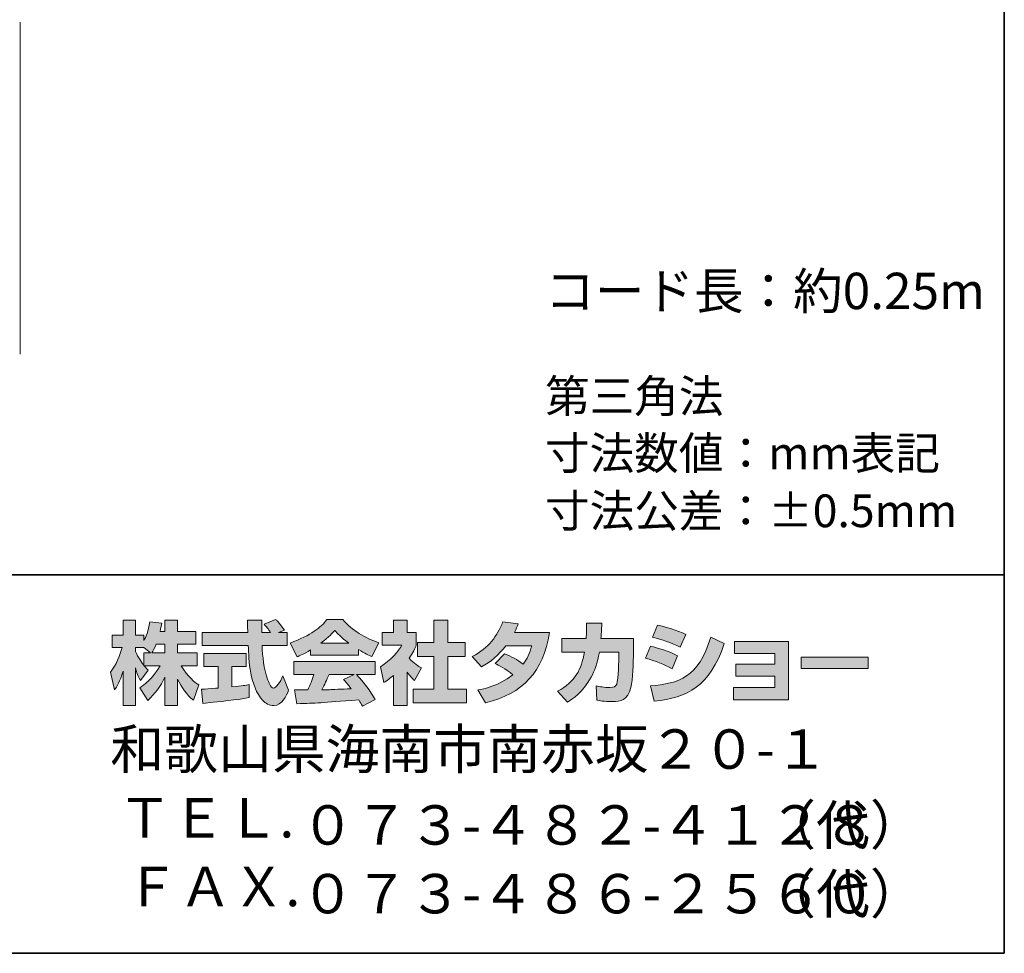
# Model space of a CAD drawing. Units: inches. Extents: x -46 to 344, y -33 to 243.
# Drawn here: x 279 to 344, y -33 to 28 of the extents above; entities that cross this region are included whole.
import ezdxf

# ---------------------------------------------------------------- set-up
doc = ezdxf.new("R2010")
doc.units = ezdxf.units.IN
doc.header["$MEASUREMENT"] = 0
doc.layers.add('フォーマット', color=7, linetype='Continuous')
doc.layers.add('レイヤー 1', color=7, linetype='Continuous')

msp = doc.modelspace()

# ---------------------------------------------------------------- hatches: boundary and pattern name
at = {"layer": 'フォーマット'}
h = msp.add_hatch(color=7, dxfattribs=at)
h.dxf.hatch_style = 2
edge = h.paths.add_edge_path()
edge.add_spline(control_points=[(287.241, -13.583), (287.33, -13.452), (287.437, -13.262), (287.538, -13.019), (287.538, -13.019), (288.101, -13.019), (288.101, -13.019), (288.101, -13.019), (288.101, -13.583), (288.101, -13.583), (288.101, -13.583), (287.241, -13.583), (287.241, -13.583)], knot_values=[0, 0, 0, 0, 1, 1, 1, 2, 2, 2, 3, 3, 3, 4, 4, 4, 4], degree=3, periodic=1)
edge = h.paths.add_edge_path()
edge.add_spline(control_points=[(286.731, -13.583), (286.731, -13.583), (286.731, -14.408), (286.731, -14.408), (286.63, -14.278), (286.321, -13.868), (286.167, -13.488), (286.167, -13.488), (286.167, -13.227), (286.167, -13.227), (286.167, -13.227), (286.712, -13.227), (286.712, -13.227), (286.712, -13.227), (287.17, -13.583), (287.17, -13.583), (287.17, -13.583), (286.731, -13.583), (286.731, -13.583)], knot_values=[0, 0, 0, 0, 0.352778, 0.352778, 0.352778, 0.705556, 0.705556, 0.705556, 1.058333, 1.058333, 1.058333, 1.411111, 1.411111, 1.411111, 1.763889, 1.763889, 1.763889, 2.116667, 2.116667, 2.116667, 2.116667], degree=3, periodic=0)
edge.add_line((286.731, -13.583), (286.731, -13.583))
edge = h.paths.add_edge_path()
edge.add_spline(control_points=[(287.793, -12.176), (287.853, -11.909), (287.882, -11.762), (287.912, -11.612), (287.912, -11.612), (287.11, -11.541), (287.11, -11.541), (287.028, -12.153), (286.843, -12.562), (286.731, -12.776), (286.731, -12.776), (286.731, -12.408), (286.731, -12.408), (286.731, -12.408), (286.167, -12.408), (286.167, -12.408), (286.167, -12.408), (286.167, -11.429), (286.167, -11.429), (286.167, -11.429), (285.348, -11.429), (285.348, -11.429), (285.348, -11.429), (285.348, -12.408), (285.348, -12.408), (285.348, -12.408), (284.623, -12.408), (284.623, -12.408), (284.623, -12.408), (284.623, -13.227), (284.623, -13.227), (284.623, -13.227), (285.283, -13.227), (285.283, -13.227), (285.015, -14.159), (284.754, -14.55), (284.511, -14.853), (284.511, -14.853), (284.79, -16.022), (284.79, -16.022), (284.932, -15.815), (285.152, -15.477), (285.348, -14.8), (285.348, -14.8), (285.348, -17.05), (285.348, -17.05), (285.348, -17.05), (286.167, -17.05), (286.167, -17.05), (286.167, -17.05), (286.167, -14.574), (286.167, -14.574), (286.226, -14.817), (286.256, -14.942), (286.505, -15.405), (286.505, -15.405), (287.016, -14.728), (287.016, -14.728), (286.927, -14.646), (286.862, -14.58), (286.743, -14.432), (286.743, -14.432), (287.793, -14.432), (287.793, -14.432), (287.307, -15.317), (286.701, -15.726), (286.457, -15.881), (286.457, -15.881), (286.98, -16.717), (286.98, -16.717), (287.454, -16.284), (287.829, -15.779), (288.101, -15.191), (288.101, -15.191), (288.101, -17.05), (288.101, -17.05), (288.101, -17.05), (288.95, -17.05), (288.95, -17.05), (288.95, -17.05), (288.95, -15.327), (288.95, -15.327), (289.2, -15.856), (289.539, -16.344), (290.002, -16.706), (290.002, -16.706), (290.351, -15.702), (290.351, -15.702), (290.09, -15.524), (289.627, -15.191), (289.194, -14.432), (289.194, -14.432), (290.244, -14.432), (290.244, -14.432), (290.244, -14.432), (290.244, -13.583), (290.244, -13.583), (290.244, -13.583), (288.95, -13.583), (288.95, -13.583), (288.95, -13.583), (288.95, -13.019), (288.95, -13.019), (288.95, -13.019), (290.155, -13.019), (290.155, -13.019), (290.155, -13.019), (290.155, -12.176), (290.155, -12.176), (290.155, -12.176), (288.95, -12.176), (288.95, -12.176), (288.95, -12.176), (288.95, -11.429), (288.95, -11.429), (288.95, -11.429), (288.101, -11.429), (288.101, -11.429), (288.101, -11.429), (288.101, -12.176), (288.101, -12.176), (288.101, -12.176), (287.793, -12.176), (287.793, -12.176)], knot_values=[0, 0, 0, 0, 0.352778, 0.352778, 0.352778, 0.705556, 0.705556, 0.705556, 1.058333, 1.058333, 1.058333, 1.411111, 1.411111, 1.411111, 1.763889, 1.763889, 1.763889, 2.116667, 2.116667, 2.116667, 2.469444, 2.469444, 2.469444, 2.822222, 2.822222, 2.822222, 3.175, 3.175, 3.175, 3.527778, 3.527778, 3.527778, 3.880556, 3.880556, 3.880556, 4.233333, 4.233333, 4.233333, 4.586111, 4.586111, 4.586111, 4.938889, 4.938889, 4.938889, 5.291667, 5.291667, 5.291667, 5.644444, 5.644444, 5.644444, 5.997222, 5.997222, 5.997222, 6.35, 6.35, 6.35, 6.702778, 6.702778, 6.702778, 7.055556, 7.055556, 7.055556, 7.408333, 7.408333, 7.408333, 7.761111, 7.761111, 7.761111, 8.113889, 8.113889, 8.113889, 8.466667, 8.466667, 8.466667, 8.819444, 8.819444, 8.819444, 9.172222, 9.172222, 9.172222, 9.525, 9.525, 9.525, 9.877778, 9.877778, 9.877778, 10.230556, 10.230556, 10.230556, 10.583333, 10.583333, 10.583333, 10.936111, 10.936111, 10.936111, 11.288889, 11.288889, 11.288889, 11.641667, 11.641667, 11.641667, 11.994444, 11.994444, 11.994444, 12.347222, 12.347222, 12.347222, 12.7, 12.7, 12.7, 13.052778, 13.052778, 13.052778, 13.405556, 13.405556, 13.405556, 13.758333, 13.758333, 13.758333, 14.111111, 14.111111, 14.111111, 14.463889, 14.463889, 14.463889, 14.463889], degree=3, periodic=0)
edge.add_line((287.793, -12.176), (287.793, -12.176))
h = msp.add_hatch(color=7, dxfattribs=at)
h.dxf.hatch_style = 2
edge = h.paths.add_edge_path()
edge.add_spline(control_points=[(290.524, -15.987), (290.636, -15.981), (290.695, -15.981), (290.773, -15.975), (290.897, -15.969), (291.497, -15.916), (291.634, -15.909), (291.634, -15.909), (291.634, -14.48), (291.634, -14.48), (291.634, -14.48), (290.689, -14.48), (290.689, -14.48), (290.689, -14.48), (290.689, -13.619), (290.689, -13.619), (290.689, -13.619), (293.467, -13.619), (293.467, -13.619), (293.467, -13.619), (293.467, -14.48), (293.467, -14.48), (293.467, -14.48), (292.541, -14.48), (292.541, -14.48), (292.541, -14.48), (292.541, -15.832), (292.541, -15.832), (293.212, -15.768), (293.456, -15.72), (293.675, -15.679), (293.675, -15.679), (293.686, -16.521), (293.686, -16.521), (293.011, -16.664), (292.636, -16.706), (290.624, -16.919), (290.624, -16.919), (290.524, -15.987), (290.524, -15.987)], knot_values=[0, 0, 0, 0, 1, 1, 1, 2, 2, 2, 3, 3, 3, 4, 4, 4, 5, 5, 5, 6, 6, 6, 7, 7, 7, 8, 8, 8, 9, 9, 9, 10, 10, 10, 11, 11, 11, 12, 12, 12, 13, 13, 13, 13], degree=3, periodic=1)
edge = h.paths.add_edge_path()
edge.add_spline(control_points=[(295.616, -12.241), (295.616, -12.241), (296.174, -12.241), (296.174, -12.241), (296.174, -12.241), (296.174, -13.102), (296.174, -13.102), (296.174, -13.102), (294.524, -13.102), (294.524, -13.102), (294.56, -13.851), (294.643, -14.598), (294.88, -15.31), (294.94, -15.488), (295.099, -15.909), (295.272, -15.909), (295.438, -15.909), (295.758, -15.5), (295.895, -15.103), (295.895, -15.103), (296.275, -16.052), (296.275, -16.052), (296.15, -16.397), (295.847, -17.061), (295.296, -17.061), (295.017, -17.061), (294.732, -16.907), (294.571, -16.728), (293.711, -15.779), (293.651, -14.057), (293.616, -13.102), (293.616, -13.102), (290.577, -13.102), (290.577, -13.102), (290.577, -13.102), (290.577, -12.241), (290.577, -12.241), (290.577, -12.241), (293.587, -12.241), (293.587, -12.241), (293.58, -12.153), (293.569, -11.719), (293.562, -11.624), (293.562, -11.571), (293.562, -11.524), (293.556, -11.417), (293.556, -11.417), (294.506, -11.417), (294.506, -11.417), (294.5, -11.885), (294.5, -12.022), (294.506, -12.241), (294.506, -12.241), (295.088, -12.241), (295.088, -12.241), (294.934, -12.016), (294.803, -11.826), (294.655, -11.69), (294.655, -11.69), (295.421, -11.381), (295.421, -11.381), (295.509, -11.447), (295.586, -11.5), (295.997, -12.075), (295.997, -12.075), (295.616, -12.241), (295.616, -12.241)], knot_values=[0, 0, 0, 0, 0.352778, 0.352778, 0.352778, 0.705556, 0.705556, 0.705556, 1.058333, 1.058333, 1.058333, 1.411111, 1.411111, 1.411111, 1.763889, 1.763889, 1.763889, 2.116667, 2.116667, 2.116667, 2.469444, 2.469444, 2.469444, 2.822222, 2.822222, 2.822222, 3.175, 3.175, 3.175, 3.527778, 3.527778, 3.527778, 3.880556, 3.880556, 3.880556, 4.233333, 4.233333, 4.233333, 4.586111, 4.586111, 4.586111, 4.938889, 4.938889, 4.938889, 5.291667, 5.291667, 5.291667, 5.644444, 5.644444, 5.644444, 5.997222, 5.997222, 5.997222, 6.35, 6.35, 6.35, 6.702778, 6.702778, 6.702778, 7.055556, 7.055556, 7.055556, 7.408333, 7.408333, 7.408333, 7.761111, 7.761111, 7.761111, 7.761111], degree=3, periodic=0)
edge.add_line((295.616, -12.241), (295.616, -12.241))
h = msp.add_hatch(color=7, dxfattribs=at)
h.dxf.hatch_style = 2
edge = h.paths.add_edge_path()
edge.add_spline(control_points=[(298.406, -12.936), (298.969, -12.508), (299.172, -12.283), (299.321, -12.1), (299.498, -12.295), (299.729, -12.544), (300.246, -12.936), (300.246, -12.936), (298.406, -12.936), (298.406, -12.936)], knot_values=[0, 0, 0, 0, 1, 1, 1, 2, 2, 2, 3, 3, 3, 3], degree=3, periodic=1)
edge = h.paths.add_edge_path()
edge.add_spline(control_points=[(299.913, -15.333), (300.056, -15.506), (300.163, -15.637), (300.4, -15.951), (300.209, -15.957), (299.273, -15.999), (299.064, -16.011), (298.958, -16.016), (298.911, -16.016), (298.483, -16.016), (298.66, -15.661), (298.78, -15.393), (298.946, -15.002), (298.946, -15.002), (300.614, -15.002), (300.614, -15.002), (300.614, -15.002), (299.913, -15.333), (299.913, -15.333)], knot_values=[0, 0, 0, 0, 0.352778, 0.352778, 0.352778, 0.705556, 0.705556, 0.705556, 1.058333, 1.058333, 1.058333, 1.411111, 1.411111, 1.411111, 1.763889, 1.763889, 1.763889, 2.116667, 2.116667, 2.116667, 2.116667], degree=3, periodic=0)
edge.add_line((299.913, -15.333), (299.913, -15.333))
edge = h.paths.add_edge_path()
edge.add_spline(control_points=[(302.003, -16.652), (301.647, -16.088), (301.273, -15.559), (300.756, -15.002), (300.756, -15.002), (301.984, -15.002), (301.984, -15.002), (301.984, -15.002), (301.984, -14.147), (301.984, -14.147), (301.984, -14.147), (296.631, -14.147), (296.631, -14.147), (296.631, -14.147), (296.631, -15.002), (296.631, -15.002), (296.631, -15.002), (297.954, -15.002), (297.954, -15.002), (297.83, -15.387), (297.693, -15.708), (297.546, -16.022), (297.439, -16.022), (296.975, -16.029), (296.88, -16.029), (296.833, -16.029), (296.791, -16.029), (296.672, -16.022), (296.672, -16.022), (296.815, -16.942), (296.815, -16.942), (298.162, -16.901), (298.37, -16.883), (300.905, -16.681), (301.017, -16.866), (301.071, -16.955), (301.148, -17.103), (301.148, -17.103), (302.003, -16.652), (302.003, -16.652)], knot_values=[0, 0, 0, 0, 0.352778, 0.352778, 0.352778, 0.705556, 0.705556, 0.705556, 1.058333, 1.058333, 1.058333, 1.411111, 1.411111, 1.411111, 1.763889, 1.763889, 1.763889, 2.116667, 2.116667, 2.116667, 2.469444, 2.469444, 2.469444, 2.822222, 2.822222, 2.822222, 3.175, 3.175, 3.175, 3.527778, 3.527778, 3.527778, 3.880556, 3.880556, 3.880556, 4.233333, 4.233333, 4.233333, 4.586111, 4.586111, 4.586111, 4.586111], degree=3, periodic=0)
edge.add_line((302.003, -16.652), (302.003, -16.652))
edge = h.paths.add_edge_path()
edge.add_spline(control_points=[(297.735, -13.731), (297.735, -13.731), (300.893, -13.731), (300.893, -13.731), (300.893, -13.731), (300.893, -13.369), (300.893, -13.369), (301.315, -13.624), (301.57, -13.737), (301.777, -13.827), (301.777, -13.827), (302.241, -12.93), (302.241, -12.93), (301.339, -12.591), (300.484, -12.112), (299.855, -11.381), (299.855, -11.381), (298.798, -11.381), (298.798, -11.381), (298.418, -11.916), (297.759, -12.402), (296.382, -12.943), (296.382, -12.943), (296.833, -13.844), (296.833, -13.844), (297.011, -13.773), (297.271, -13.672), (297.735, -13.393), (297.735, -13.393), (297.735, -13.731), (297.735, -13.731)], knot_values=[0, 0, 0, 0, 0.352778, 0.352778, 0.352778, 0.705556, 0.705556, 0.705556, 1.058333, 1.058333, 1.058333, 1.411111, 1.411111, 1.411111, 1.763889, 1.763889, 1.763889, 2.116667, 2.116667, 2.116667, 2.469444, 2.469444, 2.469444, 2.822222, 2.822222, 2.822222, 3.175, 3.175, 3.175, 3.527778, 3.527778, 3.527778, 3.527778], degree=3, periodic=0)
edge.add_line((297.735, -13.731), (297.735, -13.731))
h = msp.add_hatch(color=7, dxfattribs=at)
h.dxf.hatch_style = 2
h.paths.add_polyline_path([(305.861, -11.429), (306.787, -11.429), (306.787, -12.9), (307.938, -12.9), (307.938, -13.815), (306.787, -13.815), (306.787, -15.987), (308.027, -15.987), (308.027, -16.889), (304.501, -16.889), (304.501, -15.987), (305.861, -15.987), (305.861, -13.815), (304.791, -13.815), (304.791, -12.9), (305.861, -12.9)])
edge = h.paths.add_edge_path()
edge.add_spline(control_points=[(304.098, -17.055), (304.098, -17.055), (303.196, -17.055), (303.196, -17.055), (303.196, -17.055), (303.196, -15.072), (303.196, -15.072), (302.952, -15.28), (302.786, -15.4), (302.566, -15.547), (302.566, -15.547), (302.341, -14.497), (302.341, -14.497), (303.005, -14.099), (303.552, -13.465), (303.748, -13.073), (303.748, -13.073), (302.448, -13.073), (302.448, -13.073), (302.448, -13.073), (302.448, -12.241), (302.448, -12.241), (302.448, -12.241), (303.196, -12.241), (303.196, -12.241), (303.196, -12.241), (303.196, -11.423), (303.196, -11.423), (303.196, -11.423), (304.098, -11.423), (304.098, -11.423), (304.098, -11.423), (304.098, -12.241), (304.098, -12.241), (304.098, -12.241), (304.703, -12.241), (304.703, -12.241), (304.703, -12.241), (304.703, -13.078), (304.703, -13.078), (304.615, -13.292), (304.501, -13.547), (304.235, -13.933), (304.561, -14.295), (304.852, -14.467), (305.042, -14.574), (305.042, -14.574), (304.596, -15.417), (304.596, -15.417), (304.424, -15.257), (304.288, -15.114), (304.098, -14.848), (304.098, -14.848), (304.098, -17.055), (304.098, -17.055)], knot_values=[0, 0, 0, 0, 0.352778, 0.352778, 0.352778, 0.705556, 0.705556, 0.705556, 1.058333, 1.058333, 1.058333, 1.411111, 1.411111, 1.411111, 1.763889, 1.763889, 1.763889, 2.116667, 2.116667, 2.116667, 2.469444, 2.469444, 2.469444, 2.822222, 2.822222, 2.822222, 3.175, 3.175, 3.175, 3.527778, 3.527778, 3.527778, 3.880556, 3.880556, 3.880556, 4.233333, 4.233333, 4.233333, 4.586111, 4.586111, 4.586111, 4.938889, 4.938889, 4.938889, 5.291667, 5.291667, 5.291667, 5.644444, 5.644444, 5.644444, 5.997222, 5.997222, 5.997222, 6.35, 6.35, 6.35, 6.35], degree=3, periodic=0)
edge.add_line((304.098, -17.055), (304.098, -17.055))
h = msp.add_hatch(color=7, dxfattribs=at)
h.dxf.hatch_style = 2
edge = h.paths.add_edge_path()
edge.add_spline(control_points=[(310.538, -13.643), (311.002, -13.832), (311.345, -14.004), (311.772, -14.325), (312.022, -13.975), (312.182, -13.636), (312.33, -13.114), (312.33, -13.114), (310.615, -13.114), (310.615, -13.114), (310.141, -13.714), (309.623, -14.165), (309.013, -14.515), (309.013, -14.515), (308.407, -13.827), (308.407, -13.827), (309.506, -13.239), (310.034, -12.515), (310.419, -11.524), (310.419, -11.524), (311.434, -11.655), (311.434, -11.655), (311.363, -11.868), (311.316, -11.981), (311.185, -12.247), (311.185, -12.247), (313.5, -12.247), (313.5, -12.247), (313.096, -14.806), (311.755, -16.29), (309.28, -16.872), (309.28, -16.872), (308.775, -16.022), (308.775, -16.022), (309.155, -15.957), (310.087, -15.803), (311.084, -15.032), (310.567, -14.615), (310.152, -14.408), (309.909, -14.284), (309.909, -14.284), (310.538, -13.643), (310.538, -13.643)], knot_values=[0, 0, 0, 0, 1, 1, 1, 2, 2, 2, 3, 3, 3, 4, 4, 4, 5, 5, 5, 6, 6, 6, 7, 7, 7, 8, 8, 8, 9, 9, 9, 10, 10, 10, 11, 11, 11, 12, 12, 12, 13, 13, 13, 14, 14, 14, 14], degree=3, periodic=1)
h = msp.add_hatch(color=7, dxfattribs=at)
h.dxf.hatch_style = 2
edge = h.paths.add_edge_path()
edge.add_spline(control_points=[(319.038, -12.639), (319.038, -12.639), (319.038, -13.547), (319.038, -13.547), (319.038, -14.177), (318.984, -15.387), (318.877, -15.862), (318.682, -16.722), (318.183, -16.8), (317.655, -16.8), (317.073, -16.8), (316.782, -16.735), (316.628, -16.699), (316.628, -16.699), (316.575, -15.768), (316.575, -15.768), (316.794, -15.808), (317.127, -15.868), (317.482, -15.868), (317.767, -15.868), (317.88, -15.803), (317.94, -15.643), (318.04, -15.322), (318.087, -13.982), (318.087, -13.838), (318.087, -13.838), (318.087, -13.529), (318.087, -13.529), (318.087, -13.529), (316.794, -13.529), (316.794, -13.529), (316.669, -14.254), (316.474, -14.776), (316.248, -15.191), (315.702, -16.201), (314.978, -16.652), (314.681, -16.836), (314.681, -16.836), (314.028, -16.118), (314.028, -16.118), (315.227, -15.453), (315.595, -14.704), (315.808, -13.529), (315.808, -13.529), (314.307, -13.529), (314.307, -13.529), (314.307, -13.529), (314.307, -12.639), (314.307, -12.639), (314.307, -12.639), (315.916, -12.639), (315.916, -12.639), (315.945, -12.241), (315.951, -11.992), (315.951, -11.612), (315.951, -11.612), (316.954, -11.624), (316.954, -11.624), (316.936, -12.135), (316.919, -12.342), (316.895, -12.639), (316.895, -12.639), (319.038, -12.639), (319.038, -12.639)], knot_values=[0, 0, 0, 0, 1, 1, 1, 2, 2, 2, 3, 3, 3, 4, 4, 4, 5, 5, 5, 6, 6, 6, 7, 7, 7, 8, 8, 8, 9, 9, 9, 10, 10, 10, 11, 11, 11, 12, 12, 12, 13, 13, 13, 14, 14, 14, 15, 15, 15, 16, 16, 16, 17, 17, 17, 18, 18, 18, 19, 19, 19, 20, 20, 20, 21, 21, 21, 21], degree=3, periodic=1)
h = msp.add_hatch(color=7, dxfattribs=at)
h.dxf.hatch_style = 2
edge = h.paths.add_edge_path()
edge.add_spline(control_points=[(320.159, -15.762), (322.029, -15.595), (323.335, -15.251), (324.142, -12.544), (324.142, -12.544), (325.038, -12.971), (325.038, -12.971), (324.077, -15.827), (322.616, -16.515), (320.42, -16.782), (320.42, -16.782), (320.159, -15.762), (320.159, -15.762)], knot_values=[0, 0, 0, 0, 1, 1, 1, 2, 2, 2, 3, 3, 3, 4, 4, 4, 4], degree=3, periodic=1)
edge = h.paths.add_edge_path()
edge.add_spline(control_points=[(322.118, -13.204), (321.542, -12.906), (320.925, -12.705), (320.302, -12.55), (320.302, -12.55), (320.64, -11.762), (320.64, -11.762), (321.204, -11.868), (321.916, -12.081), (322.492, -12.36), (322.492, -12.36), (322.118, -13.204), (322.118, -13.204)], knot_values=[0, 0, 0, 0, 0.352778, 0.352778, 0.352778, 0.705556, 0.705556, 0.705556, 1.058333, 1.058333, 1.058333, 1.411111, 1.411111, 1.411111, 1.411111], degree=3, periodic=0)
edge.add_line((322.118, -13.204), (322.118, -13.204))
edge = h.paths.add_edge_path()
edge.add_spline(control_points=[(321.596, -14.633), (321.085, -14.349), (320.473, -14.112), (319.845, -13.939), (319.845, -13.939), (320.177, -13.144), (320.177, -13.144), (320.64, -13.239), (321.394, -13.476), (321.958, -13.785), (321.958, -13.785), (321.596, -14.633), (321.596, -14.633)], knot_values=[0, 0, 0, 0, 0.352778, 0.352778, 0.352778, 0.705556, 0.705556, 0.705556, 1.058333, 1.058333, 1.058333, 1.411111, 1.411111, 1.411111, 1.411111], degree=3, periodic=0)
edge.add_line((321.596, -14.633), (321.596, -14.633))
h = msp.add_hatch(color=7, dxfattribs=at)
h.dxf.hatch_style = 2
h.paths.add_polyline_path([(329.277, -12.823), (329.277, -16.681), (325.644, -16.681), (325.644, -15.862), (328.374, -15.862), (328.374, -15.114), (325.798, -15.114), (325.798, -14.331), (328.374, -14.331), (328.374, -13.624), (325.703, -13.624), (325.703, -12.823)])
h = msp.add_hatch(color=7, dxfattribs=at)
h.dxf.hatch_style = 2
h.paths.add_polyline_path([(334.529, -13.856), (334.529, -14.604), (330.125, -14.604), (330.125, -13.856)])

# ---------------------------------------------------------------- linework, layer by layer
at = {"layer": 'フォーマット', "color": 7, "lineweight": 35}
for points in [[(343.524, -33.417), (343.524, 243.443), (-46.366, 243.443)], [(-46.366, -8.44), (343.524, -8.44)], [(343.524, -33.417), (-46.366, -33.417)]]:
    msp.add_lwpolyline(points, dxfattribs=at)
at = {"layer": 'フォーマット', "lineweight": 0}
for points in [[(305.861, -11.429), (306.787, -11.429), (306.787, -12.9), (307.938, -12.9), (307.938, -13.815), (306.787, -13.815), (306.787, -15.987), (308.027, -15.987), (308.027, -16.889), (304.501, -16.889), (304.501, -15.987), (305.861, -15.987), (305.861, -13.815), (304.791, -13.815), (304.791, -12.9), (305.861, -12.9), (305.861, -11.429)], [(329.277, -12.823), (329.277, -16.681), (325.644, -16.681), (325.644, -15.862), (328.374, -15.862), (328.374, -15.114), (325.798, -15.114), (325.798, -14.331), (328.374, -14.331), (328.374, -13.624), (325.703, -13.624), (325.703, -12.823), (329.277, -12.823)], [(334.529, -13.856), (334.529, -14.604), (330.125, -14.604), (330.125, -13.856), (334.529, -13.856)]]:
    msp.add_lwpolyline(points, dxfattribs=at)
for points, knots in [([(287.793, -12.176), (287.853, -11.909), (287.882, -11.762), (287.912, -11.612), (287.912, -11.612), (287.11, -11.541), (287.11, -11.541), (287.028, -12.153), (286.843, -12.562), (286.731, -12.776), (286.731, -12.776), (286.731, -12.408), (286.731, -12.408), (286.731, -12.408), (286.167, -12.408), (286.167, -12.408), (286.167, -12.408), (286.167, -11.429), (286.167, -11.429), (286.167, -11.429), (285.348, -11.429), (285.348, -11.429), (285.348, -11.429), (285.348, -12.408), (285.348, -12.408), (285.348, -12.408), (284.623, -12.408), (284.623, -12.408), (284.623, -12.408), (284.623, -13.227), (284.623, -13.227), (284.623, -13.227), (285.283, -13.227), (285.283, -13.227), (285.015, -14.159), (284.754, -14.55), (284.511, -14.853), (284.511, -14.853), (284.79, -16.022), (284.79, -16.022), (284.932, -15.815), (285.152, -15.477), (285.348, -14.8), (285.348, -14.8), (285.348, -17.05), (285.348, -17.05), (285.348, -17.05), (286.167, -17.05), (286.167, -17.05), (286.167, -17.05), (286.167, -14.574), (286.167, -14.574), (286.226, -14.817), (286.256, -14.942), (286.505, -15.405), (286.505, -15.405), (287.016, -14.728), (287.016, -14.728), (286.927, -14.646), (286.862, -14.58), (286.743, -14.432), (286.743, -14.432), (287.793, -14.432), (287.793, -14.432), (287.307, -15.317), (286.701, -15.726), (286.457, -15.881), (286.457, -15.881), (286.98, -16.717), (286.98, -16.717), (287.454, -16.284), (287.829, -15.779), (288.101, -15.191), (288.101, -15.191), (288.101, -17.05), (288.101, -17.05), (288.101, -17.05), (288.95, -17.05), (288.95, -17.05), (288.95, -17.05), (288.95, -15.327), (288.95, -15.327), (289.2, -15.856), (289.539, -16.344), (290.002, -16.706), (290.002, -16.706), (290.351, -15.702), (290.351, -15.702), (290.09, -15.524), (289.627, -15.191), (289.194, -14.432), (289.194, -14.432), (290.244, -14.432), (290.244, -14.432), (290.244, -14.432), (290.244, -13.583), (290.244, -13.583), (290.244, -13.583), (288.95, -13.583), (288.95, -13.583), (288.95, -13.583), (288.95, -13.019), (288.95, -13.019), (288.95, -13.019), (290.155, -13.019), (290.155, -13.019), (290.155, -13.019), (290.155, -12.176), (290.155, -12.176), (290.155, -12.176), (288.95, -12.176), (288.95, -12.176), (288.95, -12.176), (288.95, -11.429), (288.95, -11.429), (288.95, -11.429), (288.101, -11.429), (288.101, -11.429), (288.101, -11.429), (288.101, -12.176), (288.101, -12.176), (288.101, -12.176), (287.793, -12.176), (287.793, -12.176)], [0, 0, 0, 0, 1, 1, 1, 2, 2, 2, 3, 3, 3, 4, 4, 4, 5, 5, 5, 6, 6, 6, 7, 7, 7, 8, 8, 8, 9, 9, 9, 10, 10, 10, 11, 11, 11, 12, 12, 12, 13, 13, 13, 14, 14, 14, 15, 15, 15, 16, 16, 16, 17, 17, 17, 18, 18, 18, 19, 19, 19, 20, 20, 20, 21, 21, 21, 22, 22, 22, 23, 23, 23, 24, 24, 24, 25, 25, 25, 26, 26, 26, 27, 27, 27, 28, 28, 28, 29, 29, 29, 30, 30, 30, 31, 31, 31, 32, 32, 32, 33, 33, 33, 34, 34, 34, 35, 35, 35, 36, 36, 36, 37, 37, 37, 38, 38, 38, 39, 39, 39, 40, 40, 40, 41, 41, 41, 41]), ([(295.616, -12.241), (295.616, -12.241), (296.174, -12.241), (296.174, -12.241), (296.174, -12.241), (296.174, -13.102), (296.174, -13.102), (296.174, -13.102), (294.524, -13.102), (294.524, -13.102), (294.56, -13.851), (294.643, -14.598), (294.88, -15.31), (294.94, -15.488), (295.099, -15.909), (295.272, -15.909), (295.438, -15.909), (295.758, -15.5), (295.895, -15.103), (295.895, -15.103), (296.275, -16.052), (296.275, -16.052), (296.15, -16.397), (295.847, -17.061), (295.296, -17.061), (295.017, -17.061), (294.732, -16.907), (294.571, -16.728), (293.711, -15.779), (293.651, -14.057), (293.616, -13.102), (293.616, -13.102), (290.577, -13.102), (290.577, -13.102), (290.577, -13.102), (290.577, -12.241), (290.577, -12.241), (290.577, -12.241), (293.587, -12.241), (293.587, -12.241), (293.58, -12.153), (293.569, -11.719), (293.562, -11.624), (293.562, -11.571), (293.562, -11.524), (293.556, -11.417), (293.556, -11.417), (294.506, -11.417), (294.506, -11.417), (294.5, -11.885), (294.5, -12.022), (294.506, -12.241), (294.506, -12.241), (295.088, -12.241), (295.088, -12.241), (294.934, -12.016), (294.803, -11.826), (294.655, -11.69), (294.655, -11.69), (295.421, -11.381), (295.421, -11.381), (295.509, -11.447), (295.586, -11.5), (295.997, -12.075), (295.997, -12.075), (295.616, -12.241), (295.616, -12.241)], [0, 0, 0, 0, 1, 1, 1, 2, 2, 2, 3, 3, 3, 4, 4, 4, 5, 5, 5, 6, 6, 6, 7, 7, 7, 8, 8, 8, 9, 9, 9, 10, 10, 10, 11, 11, 11, 12, 12, 12, 13, 13, 13, 14, 14, 14, 15, 15, 15, 16, 16, 16, 17, 17, 17, 18, 18, 18, 19, 19, 19, 20, 20, 20, 21, 21, 21, 22, 22, 22, 22]), ([(297.735, -13.731), (297.735, -13.731), (300.893, -13.731), (300.893, -13.731), (300.893, -13.731), (300.893, -13.369), (300.893, -13.369), (301.315, -13.624), (301.57, -13.737), (301.777, -13.827), (301.777, -13.827), (302.241, -12.93), (302.241, -12.93), (301.339, -12.591), (300.484, -12.112), (299.855, -11.381), (299.855, -11.381), (298.798, -11.381), (298.798, -11.381), (298.418, -11.916), (297.759, -12.402), (296.382, -12.943), (296.382, -12.943), (296.833, -13.844), (296.833, -13.844), (297.011, -13.773), (297.271, -13.672), (297.735, -13.393), (297.735, -13.393), (297.735, -13.731), (297.735, -13.731)], [0, 0, 0, 0, 1, 1, 1, 2, 2, 2, 3, 3, 3, 4, 4, 4, 5, 5, 5, 6, 6, 6, 7, 7, 7, 8, 8, 8, 9, 9, 9, 10, 10, 10, 10]), ([(304.098, -17.055), (304.098, -17.055), (303.196, -17.055), (303.196, -17.055), (303.196, -17.055), (303.196, -15.072), (303.196, -15.072), (302.952, -15.28), (302.786, -15.4), (302.566, -15.547), (302.566, -15.547), (302.341, -14.497), (302.341, -14.497), (303.005, -14.099), (303.552, -13.465), (303.748, -13.073), (303.748, -13.073), (302.448, -13.073), (302.448, -13.073), (302.448, -13.073), (302.448, -12.241), (302.448, -12.241), (302.448, -12.241), (303.196, -12.241), (303.196, -12.241), (303.196, -12.241), (303.196, -11.423), (303.196, -11.423), (303.196, -11.423), (304.098, -11.423), (304.098, -11.423), (304.098, -11.423), (304.098, -12.241), (304.098, -12.241), (304.098, -12.241), (304.703, -12.241), (304.703, -12.241), (304.703, -12.241), (304.703, -13.078), (304.703, -13.078), (304.615, -13.292), (304.501, -13.547), (304.235, -13.933), (304.561, -14.295), (304.852, -14.467), (305.042, -14.574), (305.042, -14.574), (304.596, -15.417), (304.596, -15.417), (304.424, -15.257), (304.288, -15.114), (304.098, -14.848), (304.098, -14.848), (304.098, -17.055), (304.098, -17.055)], [0, 0, 0, 0, 1, 1, 1, 2, 2, 2, 3, 3, 3, 4, 4, 4, 5, 5, 5, 6, 6, 6, 7, 7, 7, 8, 8, 8, 9, 9, 9, 10, 10, 10, 11, 11, 11, 12, 12, 12, 13, 13, 13, 14, 14, 14, 15, 15, 15, 16, 16, 16, 17, 17, 17, 18, 18, 18, 18]), ([(310.538, -13.643), (311.002, -13.832), (311.345, -14.004), (311.772, -14.325), (312.022, -13.975), (312.182, -13.636), (312.33, -13.114), (312.33, -13.114), (310.615, -13.114), (310.615, -13.114), (310.141, -13.714), (309.623, -14.165), (309.013, -14.515), (309.013, -14.515), (308.407, -13.827), (308.407, -13.827), (309.506, -13.239), (310.034, -12.515), (310.419, -11.524), (310.419, -11.524), (311.434, -11.655), (311.434, -11.655), (311.363, -11.868), (311.316, -11.981), (311.185, -12.247), (311.185, -12.247), (313.5, -12.247), (313.5, -12.247), (313.096, -14.806), (311.755, -16.29), (309.28, -16.872), (309.28, -16.872), (308.775, -16.022), (308.775, -16.022), (309.155, -15.957), (310.087, -15.803), (311.084, -15.032), (310.567, -14.615), (310.152, -14.408), (309.909, -14.284), (309.909, -14.284), (310.538, -13.643), (310.538, -13.643)], [0, 0, 0, 0, 1, 1, 1, 2, 2, 2, 3, 3, 3, 4, 4, 4, 5, 5, 5, 6, 6, 6, 7, 7, 7, 8, 8, 8, 9, 9, 9, 10, 10, 10, 11, 11, 11, 12, 12, 12, 13, 13, 13, 14, 14, 14, 14]), ([(319.038, -12.639), (319.038, -12.639), (319.038, -13.547), (319.038, -13.547), (319.038, -14.177), (318.984, -15.387), (318.877, -15.862), (318.682, -16.722), (318.183, -16.8), (317.655, -16.8), (317.073, -16.8), (316.782, -16.735), (316.628, -16.699), (316.628, -16.699), (316.575, -15.768), (316.575, -15.768), (316.794, -15.808), (317.127, -15.868), (317.482, -15.868), (317.767, -15.868), (317.88, -15.803), (317.94, -15.643), (318.04, -15.322), (318.087, -13.982), (318.087, -13.838), (318.087, -13.838), (318.087, -13.529), (318.087, -13.529), (318.087, -13.529), (316.794, -13.529), (316.794, -13.529), (316.669, -14.254), (316.474, -14.776), (316.248, -15.191), (315.702, -16.201), (314.978, -16.652), (314.681, -16.836), (314.681, -16.836), (314.028, -16.118), (314.028, -16.118), (315.227, -15.453), (315.595, -14.704), (315.808, -13.529), (315.808, -13.529), (314.307, -13.529), (314.307, -13.529), (314.307, -13.529), (314.307, -12.639), (314.307, -12.639), (314.307, -12.639), (315.916, -12.639), (315.916, -12.639), (315.945, -12.241), (315.951, -11.992), (315.951, -11.612), (315.951, -11.612), (316.954, -11.624), (316.954, -11.624), (316.936, -12.135), (316.919, -12.342), (316.895, -12.639), (316.895, -12.639), (319.038, -12.639), (319.038, -12.639)], [0, 0, 0, 0, 1, 1, 1, 2, 2, 2, 3, 3, 3, 4, 4, 4, 5, 5, 5, 6, 6, 6, 7, 7, 7, 8, 8, 8, 9, 9, 9, 10, 10, 10, 11, 11, 11, 12, 12, 12, 13, 13, 13, 14, 14, 14, 15, 15, 15, 16, 16, 16, 17, 17, 17, 18, 18, 18, 19, 19, 19, 20, 20, 20, 21, 21, 21, 21]), ([(298.406, -12.936), (298.969, -12.508), (299.172, -12.283), (299.321, -12.1), (299.498, -12.295), (299.729, -12.544), (300.246, -12.936), (300.246, -12.936), (298.406, -12.936), (298.406, -12.936)], [0, 0, 0, 0, 1, 1, 1, 2, 2, 2, 3, 3, 3, 3]), ([(322.118, -13.204), (321.542, -12.906), (320.925, -12.705), (320.302, -12.55), (320.302, -12.55), (320.64, -11.762), (320.64, -11.762), (321.204, -11.868), (321.916, -12.081), (322.492, -12.36), (322.492, -12.36), (322.118, -13.204), (322.118, -13.204)], [0, 0, 0, 0, 1, 1, 1, 2, 2, 2, 3, 3, 3, 4, 4, 4, 4]), ([(320.159, -15.762), (322.029, -15.595), (323.335, -15.251), (324.142, -12.544), (324.142, -12.544), (325.038, -12.971), (325.038, -12.971), (324.077, -15.827), (322.616, -16.515), (320.42, -16.782), (320.42, -16.782), (320.159, -15.762), (320.159, -15.762)], [0, 0, 0, 0, 1, 1, 1, 2, 2, 2, 3, 3, 3, 4, 4, 4, 4]), ([(286.731, -13.583), (286.731, -13.583), (286.731, -14.408), (286.731, -14.408), (286.63, -14.278), (286.321, -13.868), (286.167, -13.488), (286.167, -13.488), (286.167, -13.227), (286.167, -13.227), (286.167, -13.227), (286.712, -13.227), (286.712, -13.227), (286.712, -13.227), (287.17, -13.583), (287.17, -13.583), (287.17, -13.583), (286.731, -13.583), (286.731, -13.583)], [0, 0, 0, 0, 1, 1, 1, 2, 2, 2, 3, 3, 3, 4, 4, 4, 5, 5, 5, 6, 6, 6, 6]), ([(287.241, -13.583), (287.33, -13.452), (287.437, -13.262), (287.538, -13.019), (287.538, -13.019), (288.101, -13.019), (288.101, -13.019), (288.101, -13.019), (288.101, -13.583), (288.101, -13.583), (288.101, -13.583), (287.241, -13.583), (287.241, -13.583)], [0, 0, 0, 0, 1, 1, 1, 2, 2, 2, 3, 3, 3, 4, 4, 4, 4]), ([(290.524, -15.987), (290.636, -15.981), (290.695, -15.981), (290.773, -15.975), (290.897, -15.969), (291.497, -15.916), (291.634, -15.909), (291.634, -15.909), (291.634, -14.48), (291.634, -14.48), (291.634, -14.48), (290.689, -14.48), (290.689, -14.48), (290.689, -14.48), (290.689, -13.619), (290.689, -13.619), (290.689, -13.619), (293.467, -13.619), (293.467, -13.619), (293.467, -13.619), (293.467, -14.48), (293.467, -14.48), (293.467, -14.48), (292.541, -14.48), (292.541, -14.48), (292.541, -14.48), (292.541, -15.832), (292.541, -15.832), (293.212, -15.768), (293.456, -15.72), (293.675, -15.679), (293.675, -15.679), (293.686, -16.521), (293.686, -16.521), (293.011, -16.664), (292.636, -16.706), (290.624, -16.919), (290.624, -16.919), (290.524, -15.987), (290.524, -15.987)], [0, 0, 0, 0, 1, 1, 1, 2, 2, 2, 3, 3, 3, 4, 4, 4, 5, 5, 5, 6, 6, 6, 7, 7, 7, 8, 8, 8, 9, 9, 9, 10, 10, 10, 11, 11, 11, 12, 12, 12, 13, 13, 13, 13]), ([(321.596, -14.633), (321.085, -14.349), (320.473, -14.112), (319.845, -13.939), (319.845, -13.939), (320.177, -13.144), (320.177, -13.144), (320.64, -13.239), (321.394, -13.476), (321.958, -13.785), (321.958, -13.785), (321.596, -14.633), (321.596, -14.633)], [0, 0, 0, 0, 1, 1, 1, 2, 2, 2, 3, 3, 3, 4, 4, 4, 4]), ([(302.003, -16.652), (301.647, -16.088), (301.273, -15.559), (300.756, -15.002), (300.756, -15.002), (301.984, -15.002), (301.984, -15.002), (301.984, -15.002), (301.984, -14.147), (301.984, -14.147), (301.984, -14.147), (296.631, -14.147), (296.631, -14.147), (296.631, -14.147), (296.631, -15.002), (296.631, -15.002), (296.631, -15.002), (297.954, -15.002), (297.954, -15.002), (297.83, -15.387), (297.693, -15.708), (297.546, -16.022), (297.439, -16.022), (296.975, -16.029), (296.88, -16.029), (296.833, -16.029), (296.791, -16.029), (296.672, -16.022), (296.672, -16.022), (296.815, -16.942), (296.815, -16.942), (298.162, -16.901), (298.37, -16.883), (300.905, -16.681), (301.017, -16.866), (301.071, -16.955), (301.148, -17.103), (301.148, -17.103), (302.003, -16.652), (302.003, -16.652)], [0, 0, 0, 0, 1, 1, 1, 2, 2, 2, 3, 3, 3, 4, 4, 4, 5, 5, 5, 6, 6, 6, 7, 7, 7, 8, 8, 8, 9, 9, 9, 10, 10, 10, 11, 11, 11, 12, 12, 12, 13, 13, 13, 13]), ([(299.913, -15.333), (300.056, -15.506), (300.163, -15.637), (300.4, -15.951), (300.209, -15.957), (299.273, -15.999), (299.064, -16.011), (298.958, -16.016), (298.911, -16.016), (298.483, -16.016), (298.66, -15.661), (298.78, -15.393), (298.946, -15.002), (298.946, -15.002), (300.614, -15.002), (300.614, -15.002), (300.614, -15.002), (299.913, -15.333), (299.913, -15.333)], [0, 0, 0, 0, 1, 1, 1, 2, 2, 2, 3, 3, 3, 4, 4, 4, 5, 5, 5, 6, 6, 6, 6])]:
    msp.add_open_spline(points, degree=3, knots=knots, dxfattribs=at)
at = {"layer": 'レイヤー 1', "color": 7, "lineweight": 9}
msp.add_lwpolyline([(278.56, 28.055), (278.56, 6.126)], dxfattribs=at)

# ---------------------------------------------------------------- texts
at = {"layer": 'フォーマット', "color": 7, "attachment_point": 7}
for s, insert, char_height in [('\\fMS Gothic|b0|i0|c0|p34;\\W1;第三角法', (313.203, 2.289), 2.159), ('\\fMS Gothic|b0|i0|c0|p34;\\W1;寸法数値：mm表記', (313.203, -1.474), 2.159), ('\\fMS Gothic|b0|i0|c0|p34;\\W1;寸法公差：±0.5mm', (313.203, -5.284), 2.159), ('\\fHGPGothicE|b0|i0|c0|p34;\\W1;和歌山県海南市南赤坂２０-１', (284.511, -21.237), 2.60421), ('\\fHGPGothicE|b0|i0|c0|p34;\\W1;ＴＥＬ.  ', (285.011, -25.772), 2.60421), ('\\fHGPGothicE|b0|i0|c0|p34;\\W1;（代）', (327.542, -26.246), 2.60421), ('\\fHGPGothicE|b0|i0|c0|p34;\\W1;０７３-４８２-４１２８', (297.083, -26.246), 2.60421), ('\\fHGPGothicE|b0|i0|c0|p34;\\W0.99;ＦＡＸ\\W1;. ', (285.511, -30.308), 2.60421), ('\\fHGPGothicE|b0|i0|c0|p34;\\W1;（代）', (327.542, -30.782), 2.60421), ('\\fHGPGothicE|b0|i0|c0|p34;\\W1;０７３-４８６-２５６０', (297.083, -30.782), 2.60421)]:
    msp.add_mtext(s, dxfattribs=dict(at, insert=insert, char_height=char_height))
at = {"layer": 'レイヤー 1', "color": 7, "insert": (313.22, 9.112), "char_height": 2.39889, "attachment_point": 7}
msp.add_mtext('\\fMS PGothic|b0|i0|c0|p34;\\W1;コード長：約0.25m', dxfattribs=at)

doc.saveas('drawing.dxf')
